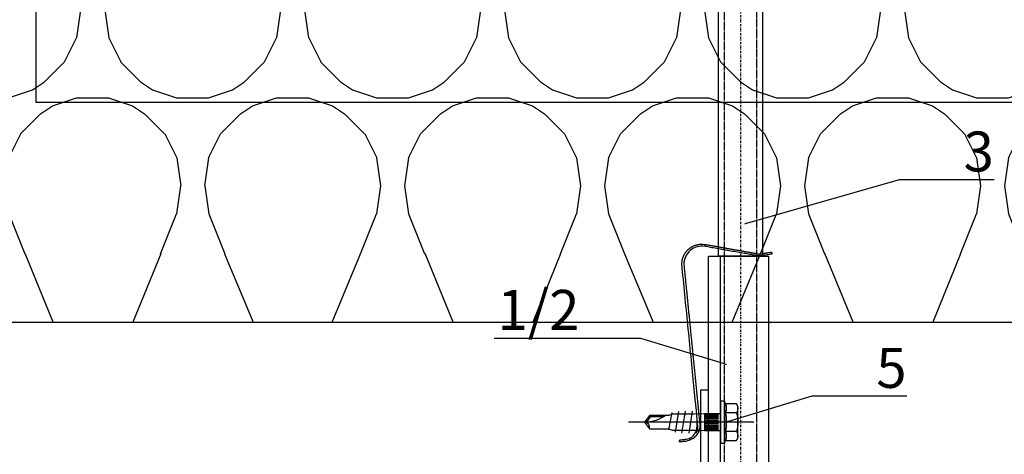
# Model space of a CAD drawing. Units: millimetres. Extents: x -358390 to -165483, y 96743 to 207920.
# Drawn here: x -181503 to -181257, y 200311 to 200420 of the extents above; entities that cross this region are included whole.
import ezdxf
from ezdxf import colors
from ezdxf.entities.mleader import LeaderData, LeaderLine
from ezdxf.math import Vec2, Vec3

# ---------------------------------------------------------------- set-up
doc = ezdxf.new("R2010")
doc.units = ezdxf.units.MM
doc.linetypes.add('DASHDOT', pattern=[1.0263157894736843, 0.5131578947368421, -0.2565789473684211, 0, -0.2565789473684211])
doc.linetypes.add('Verdeckt2', pattern=[4.762499999999999, 3.175, -1.5875])
for name, color, linetype in [('GIP-Bauseits', 8, 'Continuous'), ('GIP-Befestigungsmittel', 4, 'Continuous'), ('GIP-Details', 7, 'Continuous'), ('GIP-DIM-0', 12, 'Continuous'), ('GIP-Profile', 51, 'Continuous')]:
    doc.layers.add(name, color=color, linetype=linetype)
doc.styles.get("Standard").update_dxf_attribs({"font": 'calibri.ttf'})

# ---------------------------------------------------------------- blocks, each defined once
blk = doc.blocks.new('*U186')
at = {"linetype": 'ByBlock'}
h = blk.add_hatch(dxfattribs=at)
h.set_pattern_fill('H1INSUN1', color=256, pattern_type=2)
h.set_pattern_definition([(67.38013459999999, (748.215160790618, 739), (3.150356747028127e-06, 100.0000003076922), [25.99999999999999, -1274]), (67.38013459999999, (848.215160790618, 739), (3.150356747028127e-06, 100.0000003076922), [25.99999999999999, -1274]), (67.38013459999999, (948.215160790618, 739), (3.150356747028127e-06, 100.0000003076922), [25.99999999999999, -1274]), (67.38013459999999, (1048.215160790618, 739), (3.150356747028127e-06, 100.0000003076922), [25.99999999999999, -1274]), (67.38013459999999, (1148.215160790618, 739), (3.150356747028127e-06, 100.0000003076922), [25.99999999999999, -1274]), (112.2490234, (832.2151607906178, 739), (-2.38241202765721e-06, 99.99999827928437), [23.76972769999999, -2353.203124999999]), (112.2490234, (932.2151607906178, 739), (-2.38241202765721e-06, 99.99999827928437), [23.76972769999999, -2353.203124999999]), (112.2490234, (1032.215160790618, 739), (-2.38241202765721e-06, 99.99999827928437), [23.76972769999999, -2353.203124999999]), (112.2490234, (1132.215160790618, 739), (-2.38241202765721e-06, 99.99999827928437), [23.76972769999999, -2353.203124999999]), (112.2490234, (1232.215160790618, 739), (-2.38241202765721e-06, 99.99999827928437), [23.76972769999999, -2353.203124999999]), (112.2490234, (1332.215160790618, 739), (-2.38241202765721e-06, 99.99999827928437), [23.76972769999999, -2353.203124999999]), (112.2490234, (1432.215160790618, 739), (-2.38241202765721e-06, 99.99999827928437), [23.76972769999999, -2353.203124999999]), (112.2490234, (1532.215160790618, 739), (-2.38241202765721e-06, 99.99999827928437), [23.76972769999999, -2353.203124999999]), (112.2490234, (1632.215160790618, 739), (-2.38241202765721e-06, 99.99999827928437), [23.76972769999999, -2353.203124999999]), (247.7509918, (807.2151607906178, 760.9999999999997), (-7.070251179186471e-06, 99.9999996129151), [23.76972769999996, -2353.203124999995]), (247.7509918, (907.2151607906178, 760.9999999999997), (-7.070251179186471e-06, 99.9999996129151), [23.76972769999996, -2353.203124999995]), (247.7509918, (1007.215160790618, 760.9999999999997), (-7.070251179186471e-06, 99.9999996129151), [23.76972769999996, -2353.203124999995]), (247.7509918, (1107.215160790618, 760.9999999999997), (-7.070251179186471e-06, 99.9999996129151), [23.76972769999996, -2353.203124999995]), (247.7509918, (1207.215160790618, 760.9999999999997), (-7.070251179186471e-06, 99.9999996129151), [23.76972769999996, -2353.203124999995]), (247.7509918, (1307.215160790618, 760.9999999999997), (-7.070251179186471e-06, 99.9999996129151), [23.76972769999996, -2353.203124999995]), (247.7509918, (1407.215160790618, 760.9999999999997), (-7.070251179186471e-06, 99.9999996129151), [23.76972769999996, -2353.203124999995]), (247.7509918, (1507.215160790618, 760.9999999999997), (-7.070251179186471e-06, 99.9999996129151), [23.76972769999996, -2353.203124999995]), (247.7509918, (1607.215160790618, 760.9999999999997), (-7.070251179186471e-06, 99.9999996129151), [23.76972769999996, -2353.203124999995]), (292.6198654, (772.215160790618, 762.9999999999998), (-3.150356747028127e-06, 100.0000003076922), [26.00000000000001, -1274.000000000001]), (292.6198654, (872.215160790618, 762.9999999999998), (-3.150356747028127e-06, 100.0000003076922), [26.00000000000001, -1274.000000000001]), (292.6198654, (972.215160790618, 762.9999999999998), (-3.150356747028127e-06, 100.0000003076922), [26.00000000000001, -1274.000000000001]), (292.6198654, (1072.215160790618, 762.9999999999998), (-3.150356747028127e-06, 100.0000003076922), [26.00000000000001, -1274.000000000001]), (292.6198654, (1172.215160790618, 762.9999999999998), (-3.150356747028127e-06, 100.0000003076922), [26.00000000000001, -1274.000000000001]), (81.8698959, (743.215160790618, 721.9999999999998), (4.942118795980831e-06, 99.99999966249106), [7.071067809999987, -700.0357055699984]), (68.1985931, (744.2151607906178, 728.9999999999998), (-9.858241085680675e-07, 100.0000011859525), [10.7703295, -527.7461548000001]), (68.1985931, (844.2151607906178, 728.9999999999998), (-9.858241085680675e-07, 100.0000011859525), [10.7703295, -527.7461548000001]), (291.8014069, (782.2151607906178, 739), (9.858241085680675e-07, 100.0000011859525), [10.7703295, -527.7461548000001]), (291.8014069, (882.2151607906178, 739), (9.858241085680675e-07, 100.0000011859525), [10.7703295, -527.7461548000001]), (278.1301041, (786.2151607906183, 728.9999999999998), (-4.942118795980831e-06, 99.99999966249106), [7.071067809999987, -700.0357055699984]), (278.1301041, (743.215160790618, 721.9999999999998), (-4.942118795980831e-06, 99.99999966249106), [7.071067809999987, -700.0357055699984]), (296.5650482, (744.2151607906178, 714.9999999999998), (1.752436467938878e-06, 99.99999760741669), [6.708203800000003, -216.8985901000001]), (315, (747.215160790618, 708.9999999999998), (-7.105427357601002e-15, 99.99999997361817), [7.07106781, -134.350296]), (326.3099327, (752.215160790618, 703.9999999999998), (-3.583935253459458e-06, 99.99999643704996), [3.605551200000003, -356.9495850000001]), (326.3099327, (852.215160790618, 703.9999999999998), (-3.583935253459458e-06, 99.99999643704996), [3.605551200000003, -356.9495850000001]), (326.3099327, (952.215160790618, 703.9999999999998), (-3.583935253459458e-06, 99.99999643704996), [3.605551200000003, -356.9495850000001]), (341.565052, (755.215160790618, 701.9999999999998), (-2.029815924231571e-07, 100.0000017971736), [3.162277700000002, -313.0654907200001]), (341.565052, (855.215160790618, 701.9999999999998), (-2.029815924231571e-07, 100.0000017971736), [3.162277700000002, -313.0654907200001]), (341.565052, (955.215160790618, 701.9999999999998), (-2.029815924231571e-07, 100.0000017971736), [3.162277700000002, -313.0654907200001]), (341.565052, (758.215160790618, 700.9999999999998), (-2.029815924231571e-07, 100.0000017971736), [3.162277700000002, -313.0654907200001]), (341.565052, (858.215160790618, 700.9999999999998), (-2.029815924231571e-07, 100.0000017971736), [3.162277700000002, -313.0654907200001]), (341.565052, (958.215160790618, 700.9999999999998), (-2.029815924231571e-07, 100.0000017971736), [3.162277700000002, -313.0654907200001]), (0, (761.2151607906183, 699.9999999999998), (0, 99.99999999999996), [8, -92]), (18.434948, (769.2151607906178, 699.9999999999998), (2.029815924231571e-07, 100.0000017971736), [3.162277699999998, -313.0654907199997]), (18.434948, (869.2151607906178, 699.9999999999998), (2.029815924231571e-07, 100.0000017971736), [3.162277699999998, -313.0654907199997]), (18.434948, (969.2151607906178, 699.9999999999998), (2.029815924231571e-07, 100.0000017971736), [3.162277699999998, -313.0654907199997]), (18.434948, (772.215160790618, 700.9999999999998), (2.029815924231571e-07, 100.0000017971736), [3.162277699999998, -313.0654907199997]), (18.434948, (872.215160790618, 700.9999999999998), (2.029815924231571e-07, 100.0000017971736), [3.162277699999998, -313.0654907199997]), (18.434948, (972.215160790618, 700.9999999999998), (2.029815924231571e-07, 100.0000017971736), [3.162277699999998, -313.0654907199997]), (33.69006729999998, (775.2151607906178, 701.9999999999998), (3.583935253459458e-06, 99.99999643704996), [3.605551199999999, -356.9495849999999]), (33.69006729999998, (875.2151607906178, 701.9999999999998), (3.583935253459458e-06, 99.99999643704996), [3.605551199999999, -356.9495849999999]), (33.69006729999998, (975.2151607906178, 701.9999999999998), (3.583935253459458e-06, 99.99999643704996), [3.605551199999999, -356.9495849999999]), (45, (778.215160790618, 703.9999999999998), (7.105427357601002e-15, 99.99999997361817), [7.071067810000002, -134.350296]), (63.43495179999999, (783.215160790618, 708.9999999999998), (-1.752436467938878e-06, 99.99999760741669), [6.7082038, -216.8985901]), (81.8698959, (786.2151607906183, 714.9999999999998), (4.942118795980831e-06, 99.99999966249106), [7.071067809999987, -700.0357055699984]), (81.8698959, (793.215160790618, 721.9999999999998), (4.942118795980831e-06, 99.99999966249106), [7.071067809999987, -700.0357055699984]), (68.1985931, (794.2151607906178, 728.9999999999998), (-9.858241085680675e-07, 100.0000011859525), [10.7703295, -527.7461548000001]), (68.1985931, (894.2151607906178, 728.9999999999998), (-9.858241085680675e-07, 100.0000011859525), [10.7703295, -527.7461548000001]), (291.8014069, (832.2151607906178, 739), (9.858241085680675e-07, 100.0000011859525), [10.7703295, -527.7461548000001]), (291.8014069, (932.2151607906178, 739), (9.858241085680675e-07, 100.0000011859525), [10.7703295, -527.7461548000001]), (278.1301041, (836.2151607906183, 728.9999999999998), (-4.942118795980831e-06, 99.99999966249106), [7.071067809999987, -700.0357055699984]), (278.1301041, (793.215160790618, 721.9999999999998), (-4.942118795980831e-06, 99.99999966249106), [7.071067809999987, -700.0357055699984]), (296.5650482, (794.2151607906178, 714.9999999999998), (1.752436467938878e-06, 99.99999760741669), [6.708203800000003, -216.8985901000001]), (315, (797.215160790618, 708.9999999999998), (-7.105427357601002e-15, 99.99999997361817), [7.07106781, -134.350296]), (326.3099327, (802.215160790618, 703.9999999999998), (-3.583935253459458e-06, 99.99999643704996), [3.605551200000003, -356.9495850000001]), (326.3099327, (902.215160790618, 703.9999999999998), (-3.583935253459458e-06, 99.99999643704996), [3.605551200000003, -356.9495850000001]), (326.3099327, (1002.215160790618, 703.9999999999998), (-3.583935253459458e-06, 99.99999643704996), [3.605551200000003, -356.9495850000001]), (341.565052, (805.215160790618, 701.9999999999998), (-2.029815924231571e-07, 100.0000017971736), [3.162277700000002, -313.0654907200001]), (341.565052, (905.215160790618, 701.9999999999998), (-2.029815924231571e-07, 100.0000017971736), [3.162277700000002, -313.0654907200001]), (341.565052, (1005.215160790618, 701.9999999999998), (-2.029815924231571e-07, 100.0000017971736), [3.162277700000002, -313.0654907200001]), (341.565052, (808.215160790618, 700.9999999999998), (-2.029815924231571e-07, 100.0000017971736), [3.162277700000002, -313.0654907200001]), (341.565052, (908.215160790618, 700.9999999999998), (-2.029815924231571e-07, 100.0000017971736), [3.162277700000002, -313.0654907200001]), (341.565052, (1008.215160790618, 700.9999999999998), (-2.029815924231571e-07, 100.0000017971736), [3.162277700000002, -313.0654907200001]), (0, (811.2151607906183, 699.9999999999998), (0, 99.99999999999996), [8, -92]), (18.434948, (819.2151607906178, 699.9999999999998), (2.029815924231571e-07, 100.0000017971736), [3.162277699999998, -313.0654907199997]), (18.434948, (919.2151607906178, 699.9999999999998), (2.029815924231571e-07, 100.0000017971736), [3.162277699999998, -313.0654907199997]), (18.434948, (1019.215160790618, 699.9999999999998), (2.029815924231571e-07, 100.0000017971736), [3.162277699999998, -313.0654907199997]), (18.434948, (822.215160790618, 700.9999999999998), (2.029815924231571e-07, 100.0000017971736), [3.162277699999998, -313.0654907199997]), (18.434948, (922.215160790618, 700.9999999999998), (2.029815924231571e-07, 100.0000017971736), [3.162277699999998, -313.0654907199997]), (18.434948, (1022.215160790618, 700.9999999999998), (2.029815924231571e-07, 100.0000017971736), [3.162277699999998, -313.0654907199997]), (33.69006729999998, (825.2151607906178, 701.9999999999998), (3.583935253459458e-06, 99.99999643704996), [3.605551199999999, -356.9495849999999]), (33.69006729999998, (925.2151607906178, 701.9999999999998), (3.583935253459458e-06, 99.99999643704996), [3.605551199999999, -356.9495849999999]), (33.69006729999998, (1025.215160790618, 701.9999999999998), (3.583935253459458e-06, 99.99999643704996), [3.605551199999999, -356.9495849999999]), (45, (828.215160790618, 703.9999999999998), (7.105427357601002e-15, 99.99999997361817), [7.071067810000002, -134.350296]), (63.43495179999999, (833.215160790618, 708.9999999999998), (-1.752436467938878e-06, 99.99999760741669), [6.7082038, -216.8985901]), (81.8698959, (836.2151607906183, 714.9999999999998), (4.942118795980831e-06, 99.99999966249106), [7.071067809999987, -700.0357055699984]), (81.8698959, (768.215160790618, 777.9999999999998), (4.942118795980831e-06, 99.99999966249106), [7.071067809999987, -700.0357055699984]), (63.43495179999999, (769.2151607906178, 784.9999999999997), (-1.752436467938878e-06, 99.99999760741669), [6.7082038, -216.8985901]), (45, (772.215160790618, 790.9999999999998), (7.105427357601002e-15, 99.99999997361817), [7.071067810000002, -134.350296]), (33.69006729999998, (777.215160790618, 795.9999999999997), (3.583935253459458e-06, 99.99999643704996), [3.605551199999999, -356.9495849999999]), (33.69006729999998, (877.215160790618, 795.9999999999997), (3.583935253459458e-06, 99.99999643704996), [3.605551199999999, -356.9495849999999]), (33.69006729999998, (977.215160790618, 795.9999999999997), (3.583935253459458e-06, 99.99999643704996), [3.605551199999999, -356.9495849999999]), (18.434948, (780.215160790618, 797.9999999999997), (2.029815924231571e-07, 100.0000017971736), [3.162277699999998, -313.0654907199997]), (18.434948, (880.215160790618, 797.9999999999997), (2.029815924231571e-07, 100.0000017971736), [3.162277699999998, -313.0654907199997]), (18.434948, (980.215160790618, 797.9999999999997), (2.029815924231571e-07, 100.0000017971736), [3.162277699999998, -313.0654907199997]), (18.434948, (783.215160790618, 798.9999999999997), (2.029815924231571e-07, 100.0000017971736), [3.162277699999998, -313.0654907199997]), (18.434948, (883.215160790618, 798.9999999999997), (2.029815924231571e-07, 100.0000017971736), [3.162277699999998, -313.0654907199997]), (18.434948, (983.215160790618, 798.9999999999997), (2.029815924231571e-07, 100.0000017971736), [3.162277699999998, -313.0654907199997]), (0, (786.2151607906183, 799.9999999999997), (0, 99.99999999999996), [8, -92]), (341.565052, (794.2151607906178, 799.9999999999997), (-2.029815924231571e-07, 100.0000017971736), [3.162277700000002, -313.0654907200001]), (341.565052, (894.2151607906178, 799.9999999999997), (-2.029815924231571e-07, 100.0000017971736), [3.162277700000002, -313.0654907200001]), (341.565052, (994.2151607906178, 799.9999999999997), (-2.029815924231571e-07, 100.0000017971736), [3.162277700000002, -313.0654907200001]), (341.565052, (797.215160790618, 798.9999999999997), (-2.029815924231571e-07, 100.0000017971736), [3.162277700000002, -313.0654907200001]), (341.565052, (897.215160790618, 798.9999999999997), (-2.029815924231571e-07, 100.0000017971736), [3.162277700000002, -313.0654907200001]), (341.565052, (997.215160790618, 798.9999999999997), (-2.029815924231571e-07, 100.0000017971736), [3.162277700000002, -313.0654907200001]), (326.3099327, (800.2151607906178, 797.9999999999997), (-3.583935253459458e-06, 99.99999643704996), [3.605551200000003, -356.9495850000001]), (326.3099327, (900.2151607906178, 797.9999999999997), (-3.583935253459458e-06, 99.99999643704996), [3.605551200000003, -356.9495850000001]), (326.3099327, (1000.215160790618, 797.9999999999997), (-3.583935253459458e-06, 99.99999643704996), [3.605551200000003, -356.9495850000001]), (315, (803.215160790618, 795.9999999999997), (-7.105427357601002e-15, 99.99999997361817), [7.07106781, -134.350296]), (296.5650482, (808.215160790618, 790.9999999999998), (1.752436467938878e-06, 99.99999760741669), [6.708203800000003, -216.8985901000001]), (278.1301041, (811.2151607906183, 784.9999999999997), (-4.942118795980831e-06, 99.99999966249106), [7.071067809999987, -700.0357055699984]), (278.1301041, (768.215160790618, 777.9999999999998), (-4.942118795980831e-06, 99.99999966249106), [7.071067809999987, -700.0357055699984]), (290.5560454999999, (769.2151607906178, 770.9999999999997), (1.254493909641496e-06, 100.0000023019941), [8.54400349999999, -845.8563842999989]), (290.5560454999999, (869.2151607906178, 770.9999999999997), (1.254493909641496e-06, 100.0000023019941), [8.54400349999999, -845.8563842999989]), (290.5560454999999, (969.2151607906178, 770.9999999999997), (1.254493909641496e-06, 100.0000023019941), [8.54400349999999, -845.8563842999989]), (68.1985931, (807.2151607906178, 760.9999999999997), (-9.858241085680675e-07, 100.0000011859525), [10.7703295, -527.7461548000001]), (68.1985931, (907.2151607906178, 760.9999999999997), (-9.858241085680675e-07, 100.0000011859525), [10.7703295, -527.7461548000001]), (81.8698959, (811.2151607906183, 770.9999999999997), (4.942118795980831e-06, 99.99999966249106), [7.071067809999987, -700.0357055699984]), (0, (740.215160790618, 799.9999999999997), (0, 99.99999999999996), [4, -96]), (341.565052, (744.2151607906178, 799.9999999999997), (-2.029815924231571e-07, 100.0000017971736), [3.162277700000002, -313.0654907200001]), (341.565052, (844.2151607906178, 799.9999999999997), (-2.029815924231571e-07, 100.0000017971736), [3.162277700000002, -313.0654907200001]), (341.565052, (944.2151607906178, 799.9999999999997), (-2.029815924231571e-07, 100.0000017971736), [3.162277700000002, -313.0654907200001]), (341.565052, (747.215160790618, 798.9999999999997), (-2.029815924231571e-07, 100.0000017971736), [3.162277700000002, -313.0654907200001]), (341.565052, (847.215160790618, 798.9999999999997), (-2.029815924231571e-07, 100.0000017971736), [3.162277700000002, -313.0654907200001]), (341.565052, (947.215160790618, 798.9999999999997), (-2.029815924231571e-07, 100.0000017971736), [3.162277700000002, -313.0654907200001]), (326.3099327, (750.2151607906178, 797.9999999999997), (-3.583935253459458e-06, 99.99999643704996), [3.605551200000003, -356.9495850000001]), (326.3099327, (850.2151607906178, 797.9999999999997), (-3.583935253459458e-06, 99.99999643704996), [3.605551200000003, -356.9495850000001]), (326.3099327, (950.2151607906178, 797.9999999999997), (-3.583935253459458e-06, 99.99999643704996), [3.605551200000003, -356.9495850000001]), (315, (753.215160790618, 795.9999999999997), (-7.105427357601002e-15, 99.99999997361817), [7.07106781, -134.350296]), (296.5650482, (758.215160790618, 790.9999999999998), (1.752436467938878e-06, 99.99999760741669), [6.708203800000003, -216.8985901000001]), (278.1301041, (761.2151607906183, 784.9999999999997), (-4.942118795980831e-06, 99.99999966249106), [7.071067809999987, -700.0357055699984]), (69.4439545, (758.215160790618, 762.9999999999998), (-1.254493909641496e-06, 100.0000023019941), [8.544003499999999, -845.8563842999997]), (69.4439545, (858.215160790618, 762.9999999999998), (-1.254493909641496e-06, 100.0000023019941), [8.544003499999999, -845.8563842999997]), (69.4439545, (958.215160790618, 762.9999999999998), (-1.254493909641496e-06, 100.0000023019941), [8.544003499999999, -845.8563842999997]), (81.8698959, (761.2151607906183, 770.9999999999997), (4.942118795980831e-06, 99.99999966249106), [7.071067809999987, -700.0357055699984]), (81.8698959, (818.215160790618, 777.9999999999998), (4.942118795980831e-06, 99.99999966249106), [7.071067809999987, -700.0357055699984]), (63.43495179999999, (819.2151607906178, 784.9999999999997), (-1.752436467938878e-06, 99.99999760741669), [6.7082038, -216.8985901]), (45, (822.215160790618, 790.9999999999998), (7.105427357601002e-15, 99.99999997361817), [7.071067810000002, -134.350296]), (33.69006729999998, (827.215160790618, 795.9999999999997), (3.583935253459458e-06, 99.99999643704996), [3.605551199999999, -356.9495849999999]), (33.69006729999998, (927.215160790618, 795.9999999999997), (3.583935253459458e-06, 99.99999643704996), [3.605551199999999, -356.9495849999999]), (33.69006729999998, (1027.215160790618, 795.9999999999997), (3.583935253459458e-06, 99.99999643704996), [3.605551199999999, -356.9495849999999]), (18.434948, (830.215160790618, 797.9999999999997), (2.029815924231571e-07, 100.0000017971736), [3.162277699999998, -313.0654907199997]), (18.434948, (930.215160790618, 797.9999999999997), (2.029815924231571e-07, 100.0000017971736), [3.162277699999998, -313.0654907199997]), (18.434948, (1030.215160790618, 797.9999999999997), (2.029815924231571e-07, 100.0000017971736), [3.162277699999998, -313.0654907199997]), (18.434948, (833.215160790618, 798.9999999999997), (2.029815924231571e-07, 100.0000017971736), [3.162277699999998, -313.0654907199997]), (18.434948, (933.215160790618, 798.9999999999997), (2.029815924231571e-07, 100.0000017971736), [3.162277699999998, -313.0654907199997]), (18.434948, (1033.215160790618, 798.9999999999997), (2.029815924231571e-07, 100.0000017971736), [3.162277699999998, -313.0654907199997]), (0, (836.2151607906183, 799.9999999999997), (0, 99.99999999999996), [4, -96]), (278.1301041, (818.215160790618, 777.9999999999998), (-4.942118795980831e-06, 99.99999966249106), [7.071067809999987, -700.0357055699984]), (291.8014069, (819.2151607906178, 770.9999999999997), (9.858241085680675e-07, 100.0000011859525), [10.7703295, -527.7461548000001]), (291.8014069, (919.2151607906178, 770.9999999999997), (9.858241085680675e-07, 100.0000011859525), [10.7703295, -527.7461548000001])])
h.paths.add_polyline_path([(0, 100), (1103.833338740041, 100), (1103.833338740041, 0), (0, 0)])
blk.add_lwpolyline([(0, 100), (1103.833338740041, 100), (1103.833338740041, 0), (0, 0)], close=True)
blk = doc.blocks.new('GIP-Rohbau_1')
at = {"transparency": 33554687, "xscale": -1, "rotation": 180}
blk.add_blockref('*U186', (2254.811996181787, -6964.652834016131), dxfattribs=at)
blk = doc.blocks.new('_Dot')
blk.add_hatch(color=0).paths.add_polyline_path([(-0.5, 0, 1), (0.5, 0, 1)])
at = {"color": 0}
blk.add_line((-1, 0), (-0.5, 0), dxfattribs=at)
blk = doc.blocks.new('*U229')
at = {"linetype": 'DASHDOT'}
blk.add_line((-148, -2.91038304567337e-11), (140, -2.91038304567337e-11), dxfattribs=at)
blk.add_line((-148, -2.91038304567337e-11), (140, -2.91038304567337e-11), dxfattribs=at)
for points in [[(0, 5.499999999941792), (70, 5.499999999941792), (70, -5.500000000058208), (0, -5.500000000058208), (0, 5)], [(70, -2.000000000058208), (70, 6.999999999970896), (130, 6.999999999970896), (130, -8.000000000058208), (70, -8.000000000058208), (70, -2.300079931592336)], [(130, -5.000000000058208), (70, -5.000000000058208)]]:
    blk.add_lwpolyline(points)
at = {"linetype": 'Verdeckt2', "ltscale": 0.05}
for points in [[(0, 3.999999999941792), (70, 3.999999999941792), (70, -4.000000000058208), (0, -4.000000000058208)], [(70, 3.999999999941792), (130, 3.999999999941792), (130, -4.000000000058208), (70, -4.000000000058208)]]:
    blk.add_lwpolyline(points, dxfattribs=at)
at = {"linetype": 'Verdeckt2', "ltscale": 0.5}
blk.add_lwpolyline([(70, 2.499999999970896), (70, -3.500000000029104)], dxfattribs=at)
blk = doc.blocks.new('*U82')
at = {"color": 0, "linetype": 'ByBlock', "lineweight": -2}
blk.add_lwpolyline([(-4, 4.898587196589413e-16), (27.3, -9.797174393178826e-16)], dxfattribs=at)
blk = doc.blocks.new('EJO_ JT9-3H_5-5_5x19')
at = {"linetype": 'ByBlock'}
blk.add_lwpolyline([(-4.299999999988358, 4), (-3.990598923235666, 4.618802153505385), (-1.229737228044542, 4.618802153505385), (-1, 5.25), (0, 5.25), (0, -5.25), (-1, -5.25), (-1.229737228044542, -4.618802153505385), (-3.990598923235666, -4.618802153505385), (-4.299999999988358, -4)], close=True, dxfattribs=at)
for points in [[(-1, 5.25), (-1, -5.25)], [(7.889100546773989, -2.75), (6.984100546775153, 2.75)], [(9.69910054677166, -2.75), (8.794100546772825, 2.75)], [(10.54116124191205, 2.640985926176654), (11.38322193705244, -2.531971852382412)], [(-3.990598923235666, 2.309401076752692), (-1.229737228044542, 2.309401076752692)], [(0.5, 2.053324165026424), (4, 2.053324165026424)], [(0.5, 1.959259114344604), (4, 1.959259114344604)], [(0.5, 1.805662966886302), (4, 1.805662966886302)], [(0.5, 1.597202663891949), (4, 1.597202663891949)], [(0.5, 1.340212166192941), (4, 1.340212166192941)], [(0.5, 1.042500000010477), (4, 1.042500000010477)], [(0.5, 0.7131119988334831), (4, 0.7131119988334831)], [(0.5, 0.3620564504235517), (4, 0.3620564504235517)], [(0.5, 0), (4, 0)], [(4, 2.084999999991851), (4, -2.084999999991851)], [(5.861150820128387, 0.4358994532376528), (6.079100546776317, -2.75)], [(12.22528263216373, 2.422957778559066), (13, -1.935112690669484)], [(14.22723720411886, 1.350000000005821), (17.62744871733594, 1.350000000005821), (18.56546981839347, 0.01036703429417685)], [(17.62744871733594, 1.350000000005821), (17.80964718502946, 1.700000000011642)], [(-3.990598923235666, -2.309401076752692), (-1.229737228044542, -2.309401076752692)], [(0.5, -0.3620564504235517), (4, -0.3620564504235517)], [(0.5, -0.7131119988334831), (4, -0.7131119988334831)], [(0.5, -1.042500000010477), (4, -1.042500000010477)], [(0.5, -1.340212166192941), (4, -1.340212166192941)], [(0.5, -1.597202663891949), (4, -1.597202663891949)], [(0.5, -1.805662966886302), (4, -1.805662966886302)], [(0.5, -1.959259114344604), (4, -1.959259114344604)], [(0.5, -2.053324165026424), (4, -2.053324165026424)]]:
    blk.add_lwpolyline(points, dxfattribs=at)
for points in [[(-3.990598923235666, 4.618802153505385, 0.2679491924311226), (-3.990598923235666, 2.309401076752692, 0.1339745962155621), (-3.990598923235666, -2.309401076752692, 0.2679491924311226), (-3.990598923235666, -4.618802153505385)], [(-1.229737228044542, 4.618802153505385, 0.176326980708463), (-1.229737228044542, 2.309401076752692, 0.08816349035423485), (-1.229737228044542, -2.309401076752692, 0.176326980708463), (-1.229737228044542, -4.618802153505385)], [(0, 2.584999999991851, 0.4142135623730951), (0.5, 2.084999999991851), (4, 2.084999999991851), (6.5482010935375, 1.994999999995343), (11.97820109353052, 1.994999999995343), (13, 1.700000000011642), (17.80964718502946, 1.700000000011642), (19, 0), (17.80964718502946, -1.700000000011642), (13, -1.700000000011642), (12.09500000000116, -1.994999999995343), (5.64320109350956, -1.994999999995343), (4, -2.084999999991851), (0.5, -2.084999999991851, 0.4142135623730951), (0, -2.584999999991851)], [(13.70000000001164, 1.700000000011642, 0.1564517764884105), (19, 0)], [(17.80964718502946, -1.700000000011642, -0.520567050551746), (19, 0)]]:
    blk.add_lwpolyline(points, format="xyb", dxfattribs=at)
blk.add_blockref('*U82', (-4.299999999988358, 0))

msp = doc.modelspace()

# ---------------------------------------------------------------- block references
at = {"layer": 'GIP-Bauseits', "color": 1}
msp.add_blockref('GIP-Rohbau_1', (-184353.9658450065, 207408.6340439974), dxfattribs=at)

# ---------------------------------------------------------------- next in the draw order: linework, layer by layer
at = {"layer": 'GIP-Details'}
msp.add_lwpolyline([(-181499.0257559844, 200398.9811259794), (-180948.8005789302, 200398.9811259794), (-180948.8005789302, 200438.9811259794), (-181499.0257559844, 200438.9811259794)], close=True, dxfattribs=at)
at = {"layer": 'GIP-Profile'}
msp.add_lwpolyline([(-181332.8429054693, 200276.9812099813), (-181291.8429054693, 200276.9812099812), (-181291.8429054693, 200278.9812099812), (-181330.8429054693, 200278.9812099812), (-181330.8429054693, 200326.9812099812), (-181332.8429054693, 200326.9812099812), (-181332.8429054693, 200278.9812099812), (-181332.8429054693, 200278.9812099813)], close=True, dxfattribs=at)

# ---------------------------------------------------------------- next in the draw order: block references
at = {"rotation": 270}
msp.add_blockref('*U229', (-181322.8429054692, 200430.4812099812), dxfattribs=at)
at = {"layer": 'GIP-Befestigungsmittel', "xscale": -1}
msp.add_blockref('EJO_ JT9-3H_5-5_5x19', (-181327.8429054693, 200318.9537803231), dxfattribs=at)

# ---------------------------------------------------------------- next in the draw order: leaders
at = {"layer": 'GIP-DIM-0'}
ml = msp.add_multileader_mtext('Standard', dxfattribs=at)
ml.set_content('3', color=142)
ml.set_leader_properties(color=256, linetype='ByLayer', lineweight=-1)
ml.set_arrow_properties(name='DOT')
ml.build(insert=Vec2(0, 0))
ml.multileader.update_dxf_attribs({"text_left_attachment_type": 6, "text_right_attachment_type": 6, "dogleg_length": 2, "arrow_head_size": 0.4, "scale": 4})
ctx = ml.context
ctx.base_point, ctx.scale, ctx.char_height, ctx.arrow_head_size, ctx.landing_gap_size, ctx.plane_origin = Vec3(-181275.0833742779, 200379.6522289726), 4, 10, 0.4, 8, Vec3(-174206.0900900883, 204324.6483761966)
ctx.left_attachment, ctx.right_attachment = 6, 6
notes = []
notes.append((ctx, [(1, (1, 1, 0), (-181283.0833742779, 200379.6522289726), (1, 0), 8, [(1, [(-181321.6559808766, 200368.6224601568)], 0, [])])]))
ctx.mtext.insert, ctx.mtext.flow_direction = Vec3(-181267.0833742779, 200391.6522289726), 5
ctx.mtext.has_bg_fill, ctx.mtext.bg_color, ctx.mtext.bg_scale_factor, ctx.mtext.bg_transparency, ctx.mtext.use_window_bg_color = 1, -1027028792, 1.5, 0, 1
ml = msp.add_multileader_mtext('Standard', dxfattribs=at)
ml.set_content('5', color=142)
ml.set_leader_properties(color=256, linetype='ByLayer', lineweight=-1)
ml.set_arrow_properties(name='DOT')
ml.build(insert=Vec2(0, 0))
ml.multileader.update_dxf_attribs({"text_left_attachment_type": 6, "text_right_attachment_type": 6, "dogleg_length": 2, "arrow_head_size": 0.4, "scale": 4})
ctx = ml.context
ctx.base_point, ctx.scale, ctx.char_height, ctx.arrow_head_size, ctx.landing_gap_size, ctx.plane_origin = Vec3(-181296.917034865, 200325.5292048403), 4, 10, 0.4, 8, Vec3(-174240.3314807347, 204422.0582442083)
ctx.left_attachment, ctx.right_attachment = 6, 6
notes.append((ctx, [(1, (1, 1, 0), (-181304.917034865, 200325.5292048403), (1, 0), 8, [(1, [(-181326.1839511264, 200319.049942825)], 0, [])])]))
ctx.mtext.insert, ctx.mtext.flow_direction = Vec3(-181288.917034865, 200337.5292048403), 5
ctx.mtext.has_bg_fill, ctx.mtext.bg_color, ctx.mtext.bg_scale_factor, ctx.mtext.bg_transparency, ctx.mtext.use_window_bg_color = 1, -1027028792, 1.5, 0, 1
for ctx, leaders in notes:
    for number, flags, end, landing, length, lines in leaders:
        leader = LeaderData()
        leader.index, (leader.has_last_leader_line, leader.has_dogleg_vector, leader.attachment_direction) = number, flags
        leader.last_leader_point, leader.dogleg_vector, leader.dogleg_length = Vec3(end), Vec3(landing), length
        for number, points, colour, breaks in lines:
            line = LeaderLine()
            line.index, line.vertices, line.color, line.breaks = number, Vec3.list(points), colors.encode_raw_color(colour), breaks
            leader.lines.append(line)
        ctx.leaders.append(leader)

# ---------------------------------------------------------------- next in the draw order: leaders
ml = msp.add_multileader_mtext('Standard', dxfattribs=at)
ml.set_content('1/2', color=142)
ml.set_leader_properties(color=256, linetype='ByLayer', lineweight=-1)
ml.set_arrow_properties(name='DOT')
ml.build(insert=Vec2(0, 0))
ml.multileader.update_dxf_attribs({"text_left_attachment_type": 6, "text_right_attachment_type": 6, "dogleg_length": 2, "arrow_head_size": 0.4, "scale": 4})
ctx = ml.context
ctx.base_point, ctx.scale, ctx.char_height, ctx.arrow_head_size, ctx.landing_gap_size, ctx.plane_origin = Vec3(-181391.6230169407, 200339.8812855536), 4, 10, 0.4, 8, Vec3(-188412.3701095325, 204436.4103249216)
ctx.left_attachment, ctx.right_attachment = 6, 6
notes = []
notes.append((ctx, [(1, (1, 1, 0), (-181347.7845554023, 200339.8812855536), (-1, 0), 8, [(1, [(-181326.5176391409, 200333.4020235383)], 0, [])])]))
ctx.mtext.insert, ctx.mtext.flow_direction = Vec3(-181383.6230169407, 200352.0428240151), 5
ctx.mtext.has_bg_fill, ctx.mtext.bg_color, ctx.mtext.bg_scale_factor, ctx.mtext.bg_transparency, ctx.mtext.use_window_bg_color = 1, -1027028792, 1.5, 0, 1
for ctx, leaders in notes:
    for number, flags, end, landing, length, lines in leaders:
        leader = LeaderData()
        leader.index, (leader.has_last_leader_line, leader.has_dogleg_vector, leader.attachment_direction) = number, flags
        leader.last_leader_point, leader.dogleg_vector, leader.dogleg_length = Vec3(end), Vec3(landing), length
        for number, points, colour, breaks in lines:
            line = LeaderLine()
            line.index, line.vertices, line.color, line.breaks = number, Vec3.list(points), colors.encode_raw_color(colour), breaks
            leader.lines.append(line)
        ctx.leaders.append(leader)

# ---------------------------------------------------------------- next in the draw order: linework, layer by layer
msp.add_rational_spline([(-181337.5299218335, 200358.4758386522), (-181337.5299218335, 200360.7990843747), (-181335.7542903203, 200362.2972844337), (-181333.9786588072, 200363.7954844927), (-181331.6885426891, 200363.404538393), (-181331.72206502, 200363.2144238079), (-181331.7555873508, 200363.0243092228), (-181331.7218736577, 200363.2143853879), (-181331.6881599645, 200363.4044615529), (-181325.9241238012, 200362.3820979844), (-181320.160087638, 200361.3597344159), (-181319.7887993507, 200361.2938792395), (-181319.4175110634, 200361.2280240631), (-181318.7434910492, 200361.1084735454), (-181318.069471035, 200360.9889230278), (-181316.5919968761, 200361.2479020039), (-181315.1145227173, 200361.50688098), (-181315.0713595546, 200361.2606352869), (-181315.0281963919, 200361.0143895937), (-181316.5490903103, 200360.7477997875), (-181318.0699842288, 200360.4812099812), (-181318.743747646, 200360.6007149864), (-181319.4175110633, 200360.7202199916), (-181321.220286701, 200361.0399772038), (-181323.0230623387, 200361.3597344159), (-181327.3992153467, 200362.1359299981), (-181331.7753683546, 200362.9121255803), (-181333.8358685613, 200363.2625901256), (-181335.4328951974, 200361.9142606228), (-181337.0299218335, 200360.56593112), (-181337.0299218335, 200358.4758386522), (-181335.0409968104, 200338.5058123), (-181333.0520717873, 200318.5357859478), (-181332.8765002688, 200316.7729402851), (-181334.0639461573, 200315.4582454724), (-181335.0991407545, 200314.3121174844), (-181336.6359588304, 200314.1590572994), (-181337.3822665516, 200314.0847283989), (-181338.1285742727, 200314.0103994984), (-181338.1533505728, 200314.2591687388), (-181338.178126873, 200314.5079379792), (-181337.4318191519, 200314.5822668796), (-181336.6855114308, 200314.6565957801), (-181335.4921030802, 200314.7754538973), (-181334.6223944896, 200315.6012612056), (-181333.3797906872, 200316.7811406645), (-181333.549610268, 200318.4862333474), (-181335.5385352911, 200338.4562596996), (-181337.5274603142, 200358.4262860518)], [1, 0.9068830402455695, 1, 0.9068830402455695, 1, 1, 1, 1, 1, 1, 1, 1, 1, 1, 1, 1, 1, 1, 1, 1, 1, 1, 1, 1, 1, 1, 1, 0.9069468540075057, 1, 0.9069468540075057, 1, 1, 1, 0.9143376605647313, 1, 0.9328791194859389, 1, 1, 1, 1, 1, 1, 1, 0.9460029309309587, 1, 0.8981394573166246, 1, 1, 1], degree=2, knots=[0, 0, 0, 0.8699383101243088, 0.8699383101243088, 1.739876620248618, 1.739876620248618, 2.739876620248618, 2.739876620248618, 3.739876620248618, 3.739876620248618, 4.739876620248618, 4.739876620248618, 5.739876620248618, 5.739876620248618, 6.739876620248618, 6.739876620248618, 7.739876620248618, 7.739876620248618, 8.739876620248618, 8.739876620248618, 9.739876620248618, 9.739876620248618, 10.73987662024862, 10.73987662024862, 11.73987662024862, 11.73987662024862, 12.73987662024862, 12.73987662024862, 13.60951200286414, 13.60951200286414, 14.47914738547966, 14.47914738547966, 15.47914738547966, 15.47914738547966, 16.31300145635921, 16.31300145635921, 17.04994371224559, 17.04994371224559, 18.04994371224559, 18.04994371224559, 19.04994371224559, 19.04994371224559, 20.04994371224559, 20.04994371224559, 20.71018692440581, 20.71018692440581, 21.62074003901153, 21.62074003901153, 22.62074003901153, 22.62074003901153, 22.62074003901153])

doc.saveas('drawing.dxf')
